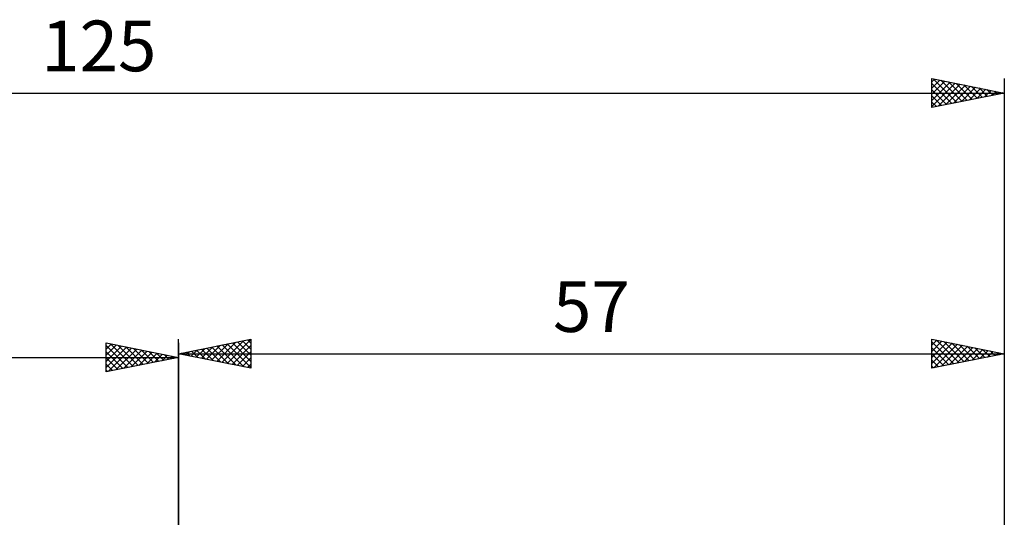
# Model space of a CAD drawing. Units: millimetres. Extents: x -27 to 163, y -39 to 57.
# Drawn here: x 57 to 125, y 12 to 46 of the extents above; entities that cross this region are included whole.
import ezdxf
from ezdxf.enums import TextEntityAlignment as Align

# ---------------------------------------------------------------- set-up
doc = ezdxf.new("R2010")
doc.units = ezdxf.units.MM
doc.header["$LTSCALE"] = 5.75
doc.layers.add('2', color=7, linetype='CONTINUOUS')
doc.layers.add('SK2', color=7, linetype='CONTINUOUS')
doc.styles.get("Standard").update_dxf_attribs({"font": 'Monospac821 BT'})

msp = doc.modelspace()

# ---------------------------------------------------------------- linework, layer by layer
at = {"layer": '2', "color": 7, "linetype": 'CONTINUOUS', "lineweight": 25}
for p, q in [((68, 10.115), (68, 24.113)), ((68, 23.113), (73, 24.113)), ((70.29, 22.655), (71.435, 23.799)), ((70.643, 22.584), (71.965, 23.906)), ((70.997, 22.513), (72.495, 24.012)), ((71.351, 22.442), (73, 24.092)), ((71.367, 23.786), (73, 22.153)), ((71.721, 23.857), (73, 22.577)), ((72.074, 23.927), (73, 23.001)), ((72.428, 23.998), (73, 23.426)), ((72.781, 24.069), (73, 23.85)), ((73, 24.113), (73, 22.113)), ((120, 22.113), (120, 24.113)), ((120, 24.113), (125, 23.113)), ((120, 23.698), (120.345, 24.043)), ((120, 23.274), (120.699, 23.973)), ((120, 23.943), (121.526, 22.418)), ((120, 22.85), (121.052, 23.902)), ((120, 22.426), (121.406, 23.831)), ((120.319, 24.049), (121.879, 22.488)), ((120.849, 23.943), (122.233, 22.559)), ((121.379, 23.837), (122.586, 22.63)), ((125, 24.113), (125, 9)), ((68, 23.113), (125, 23.113)), ((73, 22.113), (68, 23.113)), ((68.169, 23.079), (68.253, 23.163)), ((68.185, 23.15), (68.278, 23.057)), ((68.522, 23.008), (68.783, 23.269)), ((68.539, 23.22), (68.808, 22.951)), ((68.876, 22.937), (69.313, 23.375)), ((68.892, 23.291), (69.338, 22.845)), ((69.229, 22.867), (69.844, 23.481)), ((69.246, 23.362), (69.869, 22.739)), ((69.583, 22.796), (70.374, 23.587)), ((69.599, 23.432), (70.399, 22.633)), ((69.936, 22.725), (70.904, 23.693)), ((69.953, 23.503), (70.929, 22.527)), ((70.306, 23.574), (71.46, 22.421)), ((70.66, 23.644), (71.99, 22.315)), ((71.013, 23.715), (72.52, 22.208)), ((71.704, 22.372), (73, 23.668)), ((72.058, 22.301), (73, 23.243)), ((120, 23.519), (121.172, 22.347)), ((125, 23.113), (120, 22.113)), ((120.139, 22.14), (121.759, 23.761)), ((120.669, 22.246), (122.113, 23.69)), ((121.2, 22.352), (122.466, 23.619)), ((121.73, 22.459), (122.82, 23.548)), ((121.91, 23.731), (122.94, 22.7)), ((122.26, 22.565), (123.174, 23.478)), ((122.44, 23.624), (123.293, 22.771)), ((122.791, 22.671), (123.527, 23.407)), ((122.97, 23.518), (123.647, 22.842)), ((123.321, 22.777), (123.881, 23.336)), ((123.501, 23.412), (124.001, 22.913)), ((123.851, 22.883), (124.234, 23.266)), ((124.031, 23.306), (124.354, 22.983)), ((124.382, 22.989), (124.588, 23.195)), ((124.561, 23.2), (124.708, 23.054)), ((124.912, 23.095), (124.941, 23.124)), ((72.411, 22.23), (73, 22.819)), ((120, 23.095), (120.819, 22.276)), ((120, 22.67), (120.465, 22.205)), ((72.765, 22.16), (73, 22.395)), ((120, 22.246), (120.111, 22.135))]:
    msp.add_line(p, q, dxfattribs=at)
at = {"layer": 'SK2', "color": 7, "linetype": 'CONTINUOUS', "lineweight": 25}
for p, q in [((120, 40.112), (120, 42.112)), ((120, 42.112), (125, 41.112)), ((120, 41.879), (120.194, 42.074)), ((120, 41.455), (120.548, 42.003)), ((120, 41.031), (120.902, 41.932)), ((120, 40.606), (121.255, 41.861)), ((120, 40.182), (121.609, 41.791)), ((120, 41.762), (121.375, 40.387)), ((120.093, 42.094), (121.728, 40.458)), ((120.443, 40.201), (121.962, 41.72)), ((120.623, 41.988), (122.082, 40.529)), ((120.974, 40.307), (122.316, 41.649)), ((121.153, 41.882), (122.436, 40.6)), ((121.504, 40.413), (122.669, 41.579)), ((121.684, 41.776), (122.789, 40.67)), ((122.034, 40.519), (123.023, 41.508)), ((122.214, 41.67), (123.143, 40.741)), ((122.744, 41.564), (123.496, 40.812)), ((123.275, 41.458), (123.85, 40.882)), ((125, 42.112), (125, 11.113)), ((0, 41.112), (125, 41.112)), ((120, 41.338), (121.021, 40.317)), ((125, 41.112), (120, 40.112)), ((120, 40.914), (120.668, 40.246)), ((122.565, 40.625), (123.376, 41.437)), ((123.095, 40.731), (123.73, 41.367)), ((123.625, 40.838), (124.083, 41.296)), ((123.805, 41.352), (124.203, 40.953)), ((124.156, 40.944), (124.437, 41.225)), ((124.335, 41.245), (124.557, 41.024)), ((124.686, 41.05), (124.791, 41.154)), ((124.866, 41.139), (124.91, 41.095)), ((120, 40.49), (120.314, 40.175)), ((63, 21.852), (63, 23.852)), ((63, 23.852), (68, 22.852)), ((63, 23.85), (63.002, 23.852)), ((63.3, 23.792), (64.866, 22.225)), ((68, 23.852), (68, 9)), ((63, 23.426), (63.355, 23.781)), ((63, 23.001), (63.709, 23.71)), ((63, 23.668), (64.513, 22.155)), ((63, 22.577), (64.062, 23.64)), ((63, 22.153), (64.416, 23.569)), ((63, 23.243), (64.159, 22.084)), ((63.154, 21.883), (64.77, 23.498)), ((63.685, 21.989), (65.123, 23.427)), ((63.83, 23.686), (65.22, 22.296)), ((64.215, 22.095), (65.477, 23.357)), ((64.36, 23.58), (65.574, 22.367)), ((64.745, 22.201), (65.83, 23.286)), ((64.891, 23.474), (65.927, 22.438)), ((65.276, 22.307), (66.184, 23.215)), ((65.421, 23.368), (66.281, 22.508)), ((65.806, 22.413), (66.537, 23.145)), ((65.951, 23.262), (66.634, 22.579)), ((66.482, 23.156), (66.988, 22.65)), ((0, 22.852), (68, 22.852)), ((68, 22.852), (63, 21.852)), ((63, 22.819), (63.806, 22.013)), ((66.336, 22.519), (66.891, 23.074)), ((66.867, 22.625), (67.244, 23.003)), ((67.012, 23.05), (67.341, 22.72)), ((67.397, 22.732), (67.598, 22.933)), ((67.542, 22.944), (67.695, 22.791)), ((67.927, 22.838), (67.952, 22.862)), ((63, 22.395), (63.452, 21.943)), ((63, 21.971), (63.099, 21.872))]:
    msp.add_line(p, q, dxfattribs=at)

# ---------------------------------------------------------------- texts
at = {"layer": '2', "color": 7, "linetype": 'CONTINUOUS', "lineweight": 25}
msp.add_text('57', height=3.5, dxfattribs=at).set_placement((96.5, 24.613), align=Align.CENTER)
at = {"layer": 'SK2', "color": 7, "linetype": 'CONTINUOUS', "lineweight": 25}
msp.add_text('125', height=3.5, dxfattribs=at).set_placement((62.5, 42.612), align=Align.CENTER)

doc.saveas('drawing.dxf')
